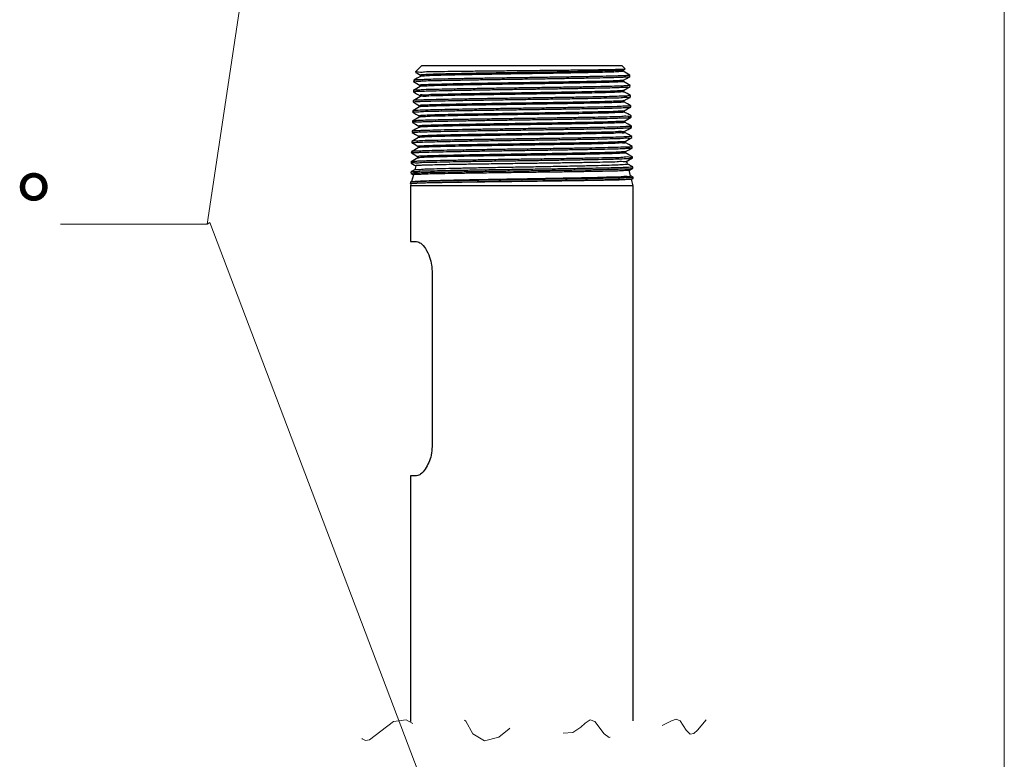
# Model space of a CAD drawing. Units: inches. Extents: x 0.6 to 17.2, y 0.4 to 10.6.
# Drawn here: x 14.7 to 16.4, y 7 to 8.3 of the extents above; entities that cross this region are included whole.
import ezdxf

# ---------------------------------------------------------------- set-up
doc = ezdxf.new("R2010")
doc.units = ezdxf.units.IN
doc.header["$MEASUREMENT"] = 0
doc.linetypes.add('HIDDEN', pattern=[0.075, 0.05, -0.025])
doc.styles.add('SLDTEXTSTYLE0', font='TXT', dxfattribs={"width": 0.75})

msp = doc.modelspace()

# ---------------------------------------------------------------- linework, layer by layer
at = {"color": 7, "linetype": 'Continuous', "lineweight": 18}
msp.add_line((16.3762516, 0.39207317), (16.3762516, 10.64207317), dxfattribs=at)
at = {"color": 7, "linetype": 'Continuous', "lineweight": 0}
for p, q in [((15.30638838, 9.87490665), (15.01717741, 7.94876906)), ((15.01717741, 7.94876906), (14.76717741, 7.94876906)), ((15.01717741, 7.94876906), (14.76717741, 7.94876906)), ((15.02166174, 7.95189873), (15.01717741, 7.94876906)), ((15.5578296, 6.5395706), (15.02166174, 7.95189873))]:
    msp.add_line(p, q, dxfattribs=at)
at = {"color": 7, "linetype": 'Continuous', "lineweight": 25}
for p, q in [((15.38323283, 8.2195526), (15.37233868, 8.20865856)), ((15.38323283, 8.2195526), (15.72410765, 8.2195526)), ((15.72958178, 8.21407883), (15.72410765, 8.2195526)), ((15.72616281, 8.21185233), (15.72956102, 8.21381506)), ((15.72625506, 8.20976899), (15.72625506, 8.21190584)), ((15.36927198, 8.19442994), (15.36920451, 8.19226353)), ((15.38081466, 8.20324674), (15.38081466, 8.20111083)), ((15.72679841, 8.19237663), (15.72679841, 8.19451395)), ((15.73786527, 8.20095736), (15.73779837, 8.20310547)), ((15.36873053, 8.17704041), (15.36866266, 8.17485991)), ((15.38026864, 8.18585485), (15.38026864, 8.18371894)), ((15.72734404, 8.17498616), (15.72734404, 8.17712395)), ((15.73840671, 8.18356735), (15.73833939, 8.18572954)), ((15.36818899, 8.15964664), (15.36812138, 8.15747506)), ((15.37972723, 8.16846532), (15.37972723, 8.16632847)), ((15.7278813, 8.15759568), (15.7278813, 8.159733)), ((15.73894804, 8.16618063), (15.73888117, 8.16832827)), ((15.36764715, 8.1422435), (15.3675802, 8.1400935)), ((15.37919028, 8.15107343), (15.37919028, 8.14893752)), ((15.72842092, 8.14020333), (15.72842092, 8.14234018)), ((15.73948974, 8.14878264), (15.73942222, 8.15095094)), ((15.37864692, 8.13368108), (15.37864692, 8.1315447)), ((15.74003167, 8.13137668), (15.73996363, 8.13356187)), ((15.36710581, 8.12485677), (15.36703864, 8.12269974)), ((15.37810125, 8.1162906), (15.37810125, 8.11415328)), ((15.37812409, 8.11624602), (15.37829446, 8.11621926)), ((15.72896699, 8.12281144), (15.72896699, 8.12494923)), ((15.74057266, 8.11400122), (15.74050524, 8.11616623)), ((15.3665646, 8.10747428), (15.36649692, 8.10530082)), ((15.37756403, 8.09890012), (15.37756403, 8.09676374)), ((15.72950842, 8.10542191), (15.72950842, 8.10755969)), ((15.74111399, 8.0966145), (15.74104708, 8.09876355)), ((15.3660231, 8.09008239), (15.36595543, 8.08790893)), ((15.37702442, 8.08150777), (15.37702442, 8.07937045)), ((15.7300453, 8.08803002), (15.7300453, 8.09016781)), ((15.74165559, 8.0792198), (15.7415882, 8.08138387)), ((15.3654812, 8.07267737), (15.36541422, 8.07052597)), ((15.3765073, 8.06242161), (15.37644369, 8.06218413)), ((15.37647832, 8.06411589), (15.37647832, 8.06197904)), ((15.37778639, 8.06196402), (15.3786929, 8.06238031)), ((15.73058868, 8.07063767), (15.73058868, 8.07277499)), ((15.74219758, 8.06181196), (15.74212951, 8.06399809)), ((15.36493989, 8.05529158), (15.36487281, 8.05313737)), ((15.37279775, 8.04857738), (15.37098656, 8.04181765)), ((15.7336532, 8.05189693), (15.73245469, 8.05636963)), ((15.74267972, 8.04661606), (15.73313186, 8.05213019)), ((15.74273865, 8.04443321), (15.7426712, 8.0466001)), ((15.36432929, 8.03569151), (15.36867279, 8.03318248)), ((15.36439874, 8.03791096), (15.3643311, 8.03573844)), ((15.36872245, 8.03336787), (15.36554999, 8.02152813)), ((15.73905707, 8.03172944), (15.73657055, 8.041009)), ((15.7432055, 8.02923168), (15.73856907, 8.0319092)), ((15.74030925, 8.02527994), (15.74331421, 8.02701552)), ((15.74367024, 8.01451262), (15.74072138, 8.02551789)), ((15.74328011, 8.02704321), (15.74321248, 8.02921526)), ((15.36460821, 8.01801334), (15.36367024, 8.01451262)), ((15.36367024, 8.01451262), (15.36367024, 7.91955303)), ((15.74367024, 8.01451262), (15.36367024, 8.01451262)), ((15.36377553, 8.01830479), (15.36456427, 8.01784954)), ((15.36385696, 8.02051016), (15.36378977, 8.01835219)), ((15.36562687, 8.02155207), (15.36382506, 8.02051157)), ((15.74367024, 7.10162525), (15.74367024, 8.01451262)), ((15.36367024, 7.91955303), (15.37424407, 7.91955303)), ((15.40055672, 7.86955272), (15.40055672, 7.56955268)), ((15.36367024, 7.51955283), (15.36367024, 7.10081941)), ((15.37424407, 7.51955283), (15.36367024, 7.51955283))]:
    msp.add_line(p, q, dxfattribs=at)
at = {"color": 7, "linetype": 'Continuous', "lineweight": 25, "flags": 128}
for points in [[(15.7377882, 8.20314583), (15.73197833, 8.20650153), (15.72616865, 8.20985675)], [(15.38086376, 8.20113899), (15.37505424, 8.19778329), (15.36924462, 8.19442807)], [(15.37251905, 8.20800009), (15.3753199, 8.20638232), (15.38089059, 8.20316461)], [(15.73834929, 8.18574362), (15.73253926, 8.18909932), (15.72672935, 8.19245501)], [(15.72675808, 8.19449096), (15.73232908, 8.19770867), (15.73790014, 8.20092638)], [(15.38034964, 8.18376541), (15.3745401, 8.18041018), (15.36873039, 8.17705496)], [(15.3691855, 8.19221847), (15.374757, 8.18900029), (15.38032838, 8.18578258)], [(15.72724866, 8.17706857), (15.73281988, 8.18028675), (15.73839128, 8.18350446)], [(15.37981484, 8.16637915), (15.37400505, 8.16302346), (15.36819506, 8.15966823)], [(15.36866062, 8.17481908), (15.3742316, 8.17160136), (15.37980242, 8.16838412)], [(15.73891488, 8.16834047), (15.73310485, 8.17169617), (15.72734404, 8.17502323)], [(15.72783773, 8.15970766), (15.73340874, 8.16292537), (15.73897983, 8.16614308)], [(15.37925994, 8.14897788), (15.37345013, 8.14562219), (15.3676402, 8.14226696)], [(15.36810963, 8.15743517), (15.37368093, 8.15421746), (15.37925212, 8.15099975)], [(15.73945337, 8.15094953), (15.73364371, 8.15430475), (15.72783415, 8.15765998)], [(15.72833062, 8.14228808), (15.73390163, 8.14550579), (15.73947279, 8.14872351)], [(15.37869847, 8.13157426), (15.37288871, 8.12821904), (15.36707884, 8.12486334)], [(15.36757797, 8.14003625), (15.37314883, 8.136819), (15.37871956, 8.13360129)], [(15.73996086, 8.13357595), (15.73415136, 8.13693117), (15.728342, 8.14028687)], [(15.72892655, 8.12492623), (15.73449762, 8.12814395), (15.74006875, 8.13136166)], [(15.37814968, 8.11418144), (15.37233996, 8.11082622), (15.36653016, 8.10747052)], [(15.36701854, 8.12265422), (15.37259004, 8.11943651), (15.37810125, 8.11625305)], [(15.74049463, 8.11619017), (15.73468472, 8.11954586), (15.728875, 8.12290108)], [(15.72941197, 8.10750431), (15.73498305, 8.11072203), (15.74055433, 8.11393974)], [(15.37763833, 8.09680645), (15.37182892, 8.09345123), (15.36601937, 8.090096)], [(15.36649565, 8.10525529), (15.37206649, 8.10203758), (15.37756403, 8.09886258)], [(15.74105774, 8.09878889), (15.73524766, 8.10214459), (15.72943772, 8.10550028)], [(15.73000417, 8.09014387), (15.73557507, 8.09336159), (15.74114603, 8.0965793)], [(15.37711226, 8.07942114), (15.3713027, 8.07606591), (15.36549299, 8.07271022)], [(15.3659437, 8.08786998), (15.37151495, 8.08465227), (15.3770861, 8.08143456)], [(15.74161488, 8.08138481), (15.73580511, 8.0847405), (15.72999543, 8.0880962)], [(15.73049896, 8.07272336), (15.73606997, 8.07594107), (15.74164114, 8.07915878)], [(15.37654946, 8.06202034), (15.37073957, 8.05866464), (15.36492954, 8.05530942)], [(15.36540652, 8.0704734), (15.37097744, 8.06725569), (15.37654823, 8.06403845)], [(15.74216019, 8.06399105), (15.73635056, 8.06734674), (15.73054101, 8.07070197)], [(15.73109268, 8.05536151), (15.73666377, 8.05857876), (15.74223495, 8.06179647)], [(15.36485538, 8.05308903), (15.37042677, 8.04987132), (15.37278032, 8.04851214)], [(15.7363683, 8.04070769), (15.7371478, 8.04115777), (15.74271891, 8.04437549)]]:
    msp.add_lwpolyline(points, dxfattribs=at)
at = {"color": 7, "linetype": 'HIDDEN', "lineweight": 18, "flags": 128}
msp.add_lwpolyline([(15.86802128, 7.10355156), (15.85339953, 7.08562801), (15.8466296, 7.08025749), (15.84050879, 7.07919648), (15.83357596, 7.08610538), (15.82336802, 7.10189366), (15.81684175, 7.10436621), (15.80909968, 7.10202763), (15.7916753, 7.09316377), (15.77436001, 7.09421078), (15.75806036, 7.10222334), (15.74218254, 7.10084801), (15.72665821, 7.08811148), (15.71193305, 7.07567712), (15.70279005, 7.0735727), (15.69429884, 7.07971449), (15.67820988, 7.10050096), (15.6698824, 7.10326825), (15.66147611, 7.09751865), (15.6543549, 7.09073241), (15.64033093, 7.08194113), (15.61695948, 7.07986443), (15.59323247, 7.08841189), (15.56852377, 7.10130825), (15.55147105, 7.10297893), (15.53199034, 7.08828323), (15.51440949, 7.07408694), (15.48996759, 7.06782484), (15.47032736, 7.07969872), (15.45840457, 7.10092958), (15.45322276, 7.10420095), (15.44683167, 7.10313827), (15.43140111, 7.09309127), (15.41430685, 7.08168283), (15.39771919, 7.07952363), (15.37722609, 7.09163044), (15.35667705, 7.10358816), (15.33470074, 7.10034689), (15.31310588, 7.08434953), (15.29373186, 7.06910293), (15.28721905, 7.06810631), (15.28114158, 7.07125008), (15.26919487, 7.08498461), (15.25532695, 7.09708436), (15.23931918, 7.10355156)], dxfattribs=at)
at = {"color": 7, "linetype": 'Continuous', "lineweight": 25}
for points, knots in [([(15.37266686, 8.2083305), (15.37265514, 8.20837505), (15.37221038, 8.21006558), (15.38133093, 8.20747028), (15.38837047, 8.20980058), (15.40445838, 8.20911741), (15.42269377, 8.20979578), (15.44553482, 8.20995427), (15.47089964, 8.21029849), (15.4988854, 8.21057801), (15.52803436, 8.21088489), (15.55811567, 8.21117704), (15.58767559, 8.21147996), (15.61644172, 8.21177227), (15.64308671, 8.21207615), (15.66720903, 8.21236236), (15.6881874, 8.21267301), (15.70433365, 8.21292817), (15.71872848, 8.21328544), (15.72298229, 8.21341247), (15.73070238, 8.21377937), (15.72954408, 8.21393042), (15.72944611, 8.21394319)], [0, 0, 0, 0, 0.0003800358, 0.0144202673, 0.0431015317, 0.0838543623, 0.1379759106, 0.2006659938, 0.2739387399, 0.3513278441, 0.4353331679, 0.518566143, 0.6037259035, 0.6833448867, 0.760014205, 0.8270338673, 0.8865940268, 0.9335163786, 0.96934551, 0.9910032024, 0.9992390577, 1, 1, 1, 1]), ([(15.72573383, 8.20976899), (15.72584008, 8.20972021), (15.72724257, 8.20907633), (15.71808139, 8.20930496), (15.71309271, 8.20844317), (15.69803564, 8.2082267), (15.6814373, 8.20768551), (15.66017421, 8.20726137), (15.63622061, 8.20679201), (15.60978784, 8.20633466), (15.58178347, 8.20587246), (15.55296109, 8.20541095), (15.52415387, 8.20494934), (15.49619601, 8.20448748), (15.46983669, 8.20402915), (15.44599295, 8.20356321), (15.42484128, 8.20312905), (15.40844379, 8.20261686), (15.39345484, 8.20232911), (15.38881687, 8.20161715), (15.37980597, 8.2016474), (15.38107479, 8.20115832), (15.38112373, 8.20113946)], [0, 0, 0, 0, 0.0009432223, 0.0124508698, 0.0378672376, 0.0764396728, 0.127134375, 0.1884540541, 0.2586975051, 0.3358214732, 0.417653318, 0.5018385783, 0.5859790585, 0.6676773383, 0.7445814656, 0.8145235718, 0.8754653911, 0.9257148398, 0.9637812082, 0.9886442994, 0.9995620099, 1, 1, 1, 1]), ([(15.72573411, 8.21194291), (15.72584025, 8.21189414), (15.72724235, 8.21124981), (15.71808154, 8.21147833), (15.71309262, 8.21061741), (15.69803568, 8.2104005), (15.68143729, 8.20985948), (15.66017422, 8.20943528), (15.63622061, 8.20896594), (15.60978784, 8.20850858), (15.58178348, 8.20804639), (15.55296106, 8.20758488), (15.52415396, 8.20712325), (15.49619569, 8.20666144), (15.46983777, 8.20620295), (15.44598952, 8.20573752), (15.42485149, 8.20530183), (15.408416, 8.20479391), (15.39352052, 8.20449566), (15.38869792, 8.20380442), (15.37979279, 8.20380871), (15.38117895, 8.2032887), (15.38129081, 8.20324674)], [0, 0, 0, 0, 0.0009420074, 0.0124438369, 0.0378469292, 0.0763993273, 0.1270676951, 0.1883555206, 0.2585624823, 0.3356463869, 0.4174357226, 0.5015772513, 0.5856740232, 0.6673298632, 0.7441940413, 0.8140998147, 0.8750099766, 0.9252333223, 0.9632799164, 0.9881300919, 0.9990421311, 1, 1, 1, 1]), ([(15.36975948, 8.19224616), (15.36981452, 8.19233052), (15.37072617, 8.19372771), (15.3765943, 8.19212423), (15.38501769, 8.19393056), (15.39956749, 8.19365542), (15.41792788, 8.19439687), (15.44057531, 8.19474914), (15.46612224, 8.19524078), (15.49442965, 8.19569075), (15.52413689, 8.19615133), (15.55496145, 8.19661453), (15.58546162, 8.19707091), (15.61532405, 8.1975357), (15.64320065, 8.19798781), (15.66865438, 8.19845856), (15.69100134, 8.19888366), (15.70854663, 8.19940456), (15.72432028, 8.19967624), (15.72949892, 8.20040445), (15.7389832, 8.20035331), (15.73748456, 8.2008996), (15.7373686, 8.20094187)], [0, 0, 0, 0, 0.0008102267, 0.0134189496, 0.0380508779, 0.0765455829, 0.1283231563, 0.189028831, 0.260419456, 0.3364882687, 0.4194372659, 0.5022877399, 0.5874384352, 0.6677261325, 0.7454763081, 0.8141490808, 0.8757348471, 0.9250550783, 0.9635422614, 0.9879668908, 0.9990689541, 1, 1, 1, 1]), ([(15.73779004, 8.20310547), (15.73779284, 8.203105), (15.73869655, 8.20295333), (15.73098427, 8.20224727), (15.72718277, 8.20219587), (15.71238942, 8.20157844), (15.69625213, 8.20120655), (15.67463505, 8.20072945), (15.65024281, 8.20027642), (15.62271494, 8.19982045), (15.59353164, 8.19935666), (15.56292171, 8.19890044), (15.53233121, 8.19843717), (15.50205985, 8.19797805), (15.47351759, 8.19752338), (15.4470029, 8.1970447), (15.42370471, 8.19665724), (15.4040019, 8.19600736), (15.38841368, 8.19608551), (15.37805752, 8.19453805), (15.3717152, 8.19584605), (15.37005128, 8.19454794), (15.36995297, 8.19447124)], [0, 0, 0, 0, 0.0000230321, 0.0074446066, 0.0287541101, 0.0628740993, 0.1105712117, 0.1678495192, 0.2363542336, 0.3103486959, 0.3919517018, 0.4743279127, 0.5598352854, 0.6413102868, 0.7210845843, 0.7924741667, 0.8575219019, 0.9107773151, 0.9537653309, 0.9828864988, 0.9989888672, 1, 1, 1, 1]), ([(15.72644521, 8.19237663), (15.72654631, 8.19234904), (15.72781946, 8.19200152), (15.71948627, 8.19169437), (15.71498597, 8.19125223), (15.7004217, 8.19083243), (15.68430625, 8.19037478), (15.66340462, 8.18992183), (15.63973718, 8.18946226), (15.61348462, 8.18900218), (15.58555633, 8.18854091), (15.55670176, 8.18807908), (15.52775635, 8.18761795), (15.49955517, 8.1871545), (15.47286215, 8.18670097), (15.44858326, 8.18621898), (15.42696221, 8.1858324), (15.40993594, 8.18518354), (15.39448031, 8.18523682), (15.38908565, 8.18380461), (15.37952117, 8.1848073), (15.38072363, 8.18379922), (15.3807634, 8.18376588)], [0, 0, 0, 0, 0.0008383063, 0.0105570408, 0.0342005355, 0.0711537065, 0.1203609081, 0.1804276401, 0.2496393797, 0.3260197638, 0.4073926249, 0.4914291003, 0.5757347693, 0.6578970792, 0.7355710094, 0.8065385573, 0.868766436, 0.9204873951, 0.9602087169, 0.9868217916, 0.9995641421, 1, 1, 1, 1]), ([(15.7264457, 8.19455056), (15.72654661, 8.19452297), (15.72781928, 8.19417493), (15.7194861, 8.19386885), (15.71498607, 8.19342584), (15.70042166, 8.1930065), (15.68430626, 8.19254865), (15.66340462, 8.19209577), (15.63973719, 8.19163618), (15.61348462, 8.19117611), (15.58555634, 8.19071484), (15.55670175, 8.19025301), (15.5277564, 8.18979186), (15.49955499, 8.18932848), (15.47286276, 8.18887471), (15.4485813, 8.18839349), (15.42696808, 8.18800456), (15.40991975, 8.18736234), (15.39451946, 8.18739897), (15.3890113, 8.18600092), (15.37950933, 8.1869671), (15.38078558, 8.18591767), (15.38086197, 8.18585485)], [0, 0, 0, 0, 0.0008366529, 0.0105517538, 0.0341864087, 0.0711257636, 0.1203145677, 0.1803588419, 0.2495447047, 0.3258965318, 0.4072389692, 0.4912440251, 0.5755181739, 0.6576497651, 0.7352946546, 0.8062356691, 0.8684402822, 0.9201419038, 0.9598483746, 0.9864514993, 0.9991890856, 1, 1, 1, 1]), ([(15.7379071, 8.18571593), (15.73802155, 8.18568215), (15.73946511, 8.18525601), (15.73031677, 8.18508503), (15.72532835, 8.18453613), (15.70974211, 8.18417047), (15.69237849, 8.1836932), (15.67015793, 8.183249), (15.64479983, 8.18278724), (15.61697028, 8.18233138), (15.58711196, 8.18186852), (15.55656844, 8.18141175), (15.52565404, 8.18094786), (15.49582025, 8.18049051), (15.46731978, 8.18003405), (15.44163117, 8.17955497), (15.41854113, 8.17917519), (15.40049691, 8.17849917), (15.38400504, 8.17863071), (15.3782268, 8.17701548), (15.36803058, 8.17827082), (15.36925856, 8.17713611), (15.36930017, 8.17709766)], [0, 0, 0, 0, 0.0008951502, 0.0112901033, 0.0350336657, 0.072842935, 0.1215588472, 0.1825802034, 0.2507974754, 0.3281650596, 0.4082025045, 0.4932014322, 0.5760410498, 0.659092397, 0.735397187, 0.8071387842, 0.8683062634, 0.9206496526, 0.9597846224, 0.9868341214, 0.9995538595, 1, 1, 1, 1]), ([(15.36883622, 8.17485475), (15.36951166, 8.17500852), (15.3726393, 8.17572059), (15.37997339, 8.17569326), (15.39227161, 8.17636582), (15.40906785, 8.17670486), (15.43012136, 8.17720048), (15.45447688, 8.17763998), (15.48188363, 8.17810652), (15.51106229, 8.1785623), (15.54172459, 8.17902433), (15.57243584, 8.17948412), (15.60289362, 8.17994532), (15.63167444, 8.18040107), (15.65848945, 8.18087209), (15.68210426, 8.18128761), (15.70222649, 8.18185852), (15.71808255, 8.18198619), (15.72911136, 8.18310978), (15.73541512, 8.18239824), (15.7375067, 8.18338196), (15.73767834, 8.18346269)], [0, 0, 0, 0, 0.0056239974, 0.0260420868, 0.0591656266, 0.105961185, 0.1624936371, 0.2303996149, 0.303965697, 0.3853214587, 0.4676218606, 0.553250008, 0.6350019529, 0.7152457005, 0.7872312581, 0.8530446803, 0.9071514307, 0.9511217442, 0.9812622168, 0.9984622768, 1, 1, 1, 1]), ([(15.72693883, 8.1770695), (15.72616854, 8.17692594), (15.72290529, 8.17631775), (15.71546588, 8.17621371), (15.70334186, 8.17561815), (15.68690613, 8.1752362), (15.66667718, 8.17475661), (15.64320909, 8.17430628), (15.61718245, 8.17384367), (15.58933488, 8.17338324), (15.56046488, 8.17292116), (15.53139459, 8.17246047), (15.50295959, 8.17199547), (15.47595507, 8.17154677), (15.45121345, 8.17104843), (15.42924478, 8.17071126), (15.41126731, 8.16991771), (15.3961926, 8.17034525), (15.38822055, 8.16807612), (15.38065222, 8.17032912), (15.380364, 8.16854788), (15.38035064, 8.16846532)], [0, 0, 0, 0, 0.0067700342, 0.0286806122, 0.0640662865, 0.1118634574, 0.1707710392, 0.239058684, 0.3148197342, 0.3958606205, 0.4798870879, 0.5644916934, 0.6472538906, 0.7258246202, 0.7979334341, 0.8615547636, 0.9148285392, 0.9562817023, 0.9846816139, 0.9992899475, 1, 1, 1, 1]), ([(15.36845304, 8.15746474), (15.36835606, 8.15748876), (15.36702007, 8.15781968), (15.37578752, 8.15815178), (15.38054786, 8.15857499), (15.39596367, 8.15899474), (15.41315004, 8.15945777), (15.43527039, 8.15989902), (15.46056513, 8.16036932), (15.48838449, 8.16081538), (15.51828095, 8.16128799), (15.54890773, 8.16173581), (15.5799505, 8.16220805), (15.60995095, 8.16265841), (15.63864923, 8.16312016), (15.66458161, 8.16360179), (15.68787898, 8.16395598), (15.70632026, 8.16472431), (15.72277848, 8.16434633), (15.72944071, 8.16651156), (15.73911348, 8.16447188), (15.73832912, 8.16604817), (15.73830221, 8.16610225)], [0, 0, 0, 0, 0.0007517506, 0.0103552843, 0.0333782036, 0.0705217241, 0.1186680852, 0.1792107293, 0.2470571575, 0.3241701734, 0.4040625677, 0.4890465638, 0.5719728118, 0.6552425021, 0.7318508595, 0.8040174263, 0.8656722702, 0.9186035249, 0.958361714, 0.9861051683, 0.999523329, 1, 1, 1, 1]), ([(15.73882566, 8.16832639), (15.73803655, 8.16816235), (15.73470799, 8.1674704), (15.72711819, 8.16744644), (15.71458593, 8.16679859), (15.69757923, 8.16645365), (15.67632661, 8.16595336), (15.6517942, 8.16552179), (15.62423428, 8.16504651), (15.59492915, 8.16460034), (15.56417097, 8.16412816), (15.53339405, 8.16367948), (15.50290537, 8.1632067), (15.47412448, 8.16276341), (15.44734772, 8.16227777), (15.42379341, 8.16188607), (15.40378974, 8.16126945), (15.3880153, 8.16124348), (15.37724231, 8.15992264), (15.37094873, 8.16090607), (15.36904156, 8.15978705), (15.36891265, 8.15971141)], [0, 0, 0, 0, 0.0065255033, 0.0275255262, 0.0611616457, 0.1084079074, 0.165310838, 0.2335026681, 0.3072719667, 0.3887320562, 0.471058915, 0.556609555, 0.6382167537, 0.7182157648, 0.7899043005, 0.8553329899, 0.9090205465, 0.9525027969, 0.9821402964, 0.9987927882, 1, 1, 1, 1]), ([(15.72742445, 8.1597086), (15.72688024, 8.15957676), (15.72406221, 8.15889406), (15.71719643, 8.15893815), (15.70563377, 8.15825469), (15.68966838, 8.15791489), (15.66984086, 8.15742011), (15.6466812, 8.15697562), (15.62086412, 8.15651138), (15.59312127, 8.15605157), (15.56424749, 8.15558952), (15.53506609, 8.1551283), (15.5064121, 8.15466518), (15.47910132, 8.15420982), (15.45392419, 8.15373233), (15.43156706, 8.15333051), (15.41277155, 8.15271745), (15.39778993, 8.15268754), (15.38773765, 8.15135349), (15.38165946, 8.15235426), (15.37991471, 8.15117863), (15.37975858, 8.15107343)], [0, 0, 0, 0, 0.0048221262, 0.0249699033, 0.0586679707, 0.1049566266, 0.1625328654, 0.2297405437, 0.3046776854, 0.3851909031, 0.4689937137, 0.5536842977, 0.6368473799, 0.7161095229, 0.7891970454, 0.854038231, 0.9087561722, 0.951820105, 0.9819637302, 0.9983860498, 1, 1, 1, 1]), ([(15.72723443, 8.17498616), (15.72727059, 8.17497895), (15.72824193, 8.17478529), (15.72076134, 8.17417662), (15.71685413, 8.17402097), (15.70272983, 8.17345252), (15.6871369, 8.17305914), (15.66659835, 8.17258375), (15.64323419, 8.17213202), (15.6171749, 8.17166985), (15.58933704, 8.17120929), (15.56046429, 8.17074724), (15.53139473, 8.17028655), (15.5029596, 8.16982149), (15.47595491, 8.16937302), (15.45121398, 8.16887391), (15.42924314, 8.16853912), (15.41127188, 8.16773881), (15.39618129, 8.16818362), (15.38824296, 8.16587785), (15.38067184, 8.16816902), (15.3803759, 8.16643139), (15.38036701, 8.16637915)], [0, 0, 0, 0, 0.0003066063, 0.0082366293, 0.030120524, 0.0654631047, 0.1132020669, 0.1720379094, 0.2402423917, 0.3159111781, 0.3968533707, 0.4807775084, 0.5652790801, 0.6479404873, 0.7264155314, 0.7984365292, 0.861980379, 0.9151892763, 0.9565919567, 0.9849572821, 0.9995478253, 1, 1, 1, 1]), ([(15.36823186, 8.14007285), (15.36815469, 8.14013789), (15.36681824, 8.14126415), (15.37704107, 8.1401201), (15.38287904, 8.14165903), (15.3994224, 8.14155254), (15.41756467, 8.14222878), (15.44078088, 8.14259878), (15.46662008, 8.14309056), (15.49529572, 8.14353423), (15.52531697, 8.14400407), (15.55643279, 8.14445647), (15.58717762, 8.14492396), (15.61723856, 8.14537799), (15.6452585, 8.14584161), (15.67079493, 8.14629781), (15.69317309, 8.14674572), (15.71066437, 8.14722143), (15.72636701, 8.14758583), (15.73139624, 8.14814089), (15.74062435, 8.14830391), (15.73916713, 8.14873445), (15.73905167, 8.14876856)], [0, 0, 0, 0, 0.0007726949, 0.0133817927, 0.0403319582, 0.0793733773, 0.1316422807, 0.1927402175, 0.2644370812, 0.3406995879, 0.4237359452, 0.5065597111, 0.5915691933, 0.6716129504, 0.7490093281, 0.8172485117, 0.8783080251, 0.9270539773, 0.9649019659, 0.9886765651, 0.9991028102, 1, 1, 1, 1]), ([(15.73887267, 8.15093357), (15.73859494, 8.1508135), (15.73637974, 8.14985581), (15.72986946, 8.15043354), (15.71874675, 8.14939132), (15.70258403, 8.14922508), (15.68245774, 8.14866125), (15.65843181, 8.14824834), (15.63167596, 8.14777054), (15.60243847, 8.14732318), (15.57208924, 8.14685301), (15.54092719, 8.14640205), (15.51040785, 8.14593203), (15.48083304, 8.14548374), (15.45358539, 8.14501067), (15.42893064, 8.14457917), (15.40803336, 8.14407172), (15.39106491, 8.1437509), (15.37890523, 8.14304221), (15.37167485, 8.14311726), (15.3687702, 8.14243631), (15.36823001, 8.14230967)], [0, 0, 0, 0, 0.0024391744, 0.0194553829, 0.0507652525, 0.0937608121, 0.1496782339, 0.2138368123, 0.2880744988, 0.366173973, 0.4503710683, 0.5336128223, 0.6182816493, 0.6972839628, 0.7728807048, 0.8387373255, 0.8967391165, 0.9420252672, 0.9758953084, 0.9955172044, 1, 1, 1, 1]), ([(15.72773182, 8.14228855), (15.72744702, 8.14219045), (15.72513739, 8.14139488), (15.71883359, 8.14173017), (15.70787647, 8.14085702), (15.69237657, 8.14060718), (15.67296826, 8.14007861), (15.65012894, 8.1396466), (15.62453543, 8.13917851), (15.59691199, 8.13872011), (15.56804845, 8.13825775), (15.53876922, 8.13779638), (15.50991148, 8.13733412), (15.48229757, 8.13687552), (15.45672191, 8.13640779), (15.43390262, 8.13597529), (15.41452565, 8.13544755), (15.39905722, 8.13519651), (15.3881478, 8.13432637), (15.38179083, 8.13465891), (15.37943533, 8.13381004), (15.37907748, 8.13368108)], [0, 0, 0, 0, 0.0025850386, 0.0209638089, 0.0529535142, 0.097717913, 0.1539293122, 0.2200331163, 0.2941054442, 0.3740602647, 0.4575971439, 0.5423378877, 0.6258647247, 0.7057797935, 0.7798198037, 0.8458426567, 0.9019937256, 0.9466339331, 0.978527573, 0.9967379684, 1, 1, 1, 1]), ([(15.72769649, 8.15759568), (15.727062, 8.15744078), (15.72415427, 8.15673089), (15.71719756, 8.15675671), (15.70563325, 8.15608417), (15.68966858, 8.15573966), (15.66984079, 8.15524663), (15.64668122, 8.15480155), (15.62086411, 8.1543375), (15.59312127, 8.15387764), (15.56424749, 8.1534156), (15.53506609, 8.15295438), (15.50641211, 8.15249122), (15.47910128, 8.15203601), (15.45392432, 8.15155802), (15.43156666, 8.15115777), (15.41277269, 8.15054018), (15.39778706, 8.15052202), (15.38774355, 8.14916225), (15.38170492, 8.15019267), (15.37999674, 8.14905515), (15.37988071, 8.14897788)], [0, 0, 0, 0, 0.0056212927, 0.0257613315, 0.0594464562, 0.1057173336, 0.1632714587, 0.2304533239, 0.3053616839, 0.3858439782, 0.4696146019, 0.5542726581, 0.6374037992, 0.7166354993, 0.7896949505, 0.854511232, 0.9092081573, 0.9522555501, 0.9823875978, 0.9988036099, 1, 1, 1, 1]), ([(15.73932315, 8.13354169), (15.7393517, 8.13346823), (15.74002619, 8.13173314), (15.73058275, 8.13391957), (15.72347199, 8.13167697), (15.70713193, 8.13211566), (15.68832476, 8.13132043), (15.66510846, 8.13098942), (15.63876794, 8.13048968), (15.6101756, 8.13004518), (15.57972805, 8.12957878), (15.54881328, 8.12912311), (15.51774364, 8.12865829), (15.48798177, 8.12820376), (15.45977131, 8.12773882), (15.43460157, 8.12728896), (15.41218617, 8.12682572), (15.39510702, 8.12638939), (15.37953677, 8.12593603), (15.37486606, 8.12555342), (15.36604302, 8.12518569), (15.36736369, 8.12487083), (15.36746988, 8.12484551)], [0, 0, 0, 0, 0.0006160726, 0.0145519506, 0.0416228962, 0.082626444, 0.1341342941, 0.1976246227, 0.2677805837, 0.3466121292, 0.4275157087, 0.5128079133, 0.5953430086, 0.6774834545, 0.7523470378, 0.8220759543, 0.8808278804, 0.9302837853, 0.9663017954, 0.9899170748, 0.9991893154, 1, 1, 1, 1]), ([(15.36763495, 8.12268097), (15.36778555, 8.12278261), (15.36963089, 8.12402799), (15.3760236, 8.12290596), (15.38670921, 8.12431921), (15.4025297, 8.12430276), (15.42257762, 8.12493273), (15.44622673, 8.12532344), (15.47312932, 8.12580498), (15.50206436, 8.12625551), (15.53273501, 8.12671977), (15.56370933, 8.12717837), (15.59468178, 8.12763917), (15.62420336, 8.12809816), (15.65198342, 8.12855953), (15.6767246, 8.12900747), (15.69817682, 8.12948978), (15.71535837, 8.12985536), (15.72804729, 8.13048018), (15.73565967, 8.13052608), (15.73897221, 8.13117635), (15.73969865, 8.13131895)], [0, 0, 0, 0, 0.0014561445, 0.0178420613, 0.0472418575, 0.0905192567, 0.1440361065, 0.2093419032, 0.280942135, 0.3609093424, 0.4425153957, 0.5281230319, 0.6105301013, 0.6921233169, 0.7660391113, 0.8344192297, 0.8915129284, 0.9389764247, 0.972821608, 0.9940397796, 1, 1, 1, 1]), ([(15.728004, 8.14020333), (15.7276291, 8.14007254), (15.72523098, 8.13923594), (15.71883657, 8.13954154), (15.70787507, 8.13868997), (15.69237711, 8.13843057), (15.67296807, 8.13790562), (15.650129, 8.13747237), (15.62453542, 8.13700467), (15.59691199, 8.13654615), (15.56804845, 8.13608383), (15.53876922, 8.13562245), (15.50991148, 8.13516018), (15.48229755, 8.13470166), (15.45672196, 8.13423364), (15.43390247, 8.13380204), (15.41452608, 8.13327171), (15.39905613, 8.13302748), (15.38815014, 8.13214201), (15.38185901, 8.13249638), (15.37956787, 8.13167818), (15.37927557, 8.1315738)], [0, 0, 0, 0, 0.0034048357, 0.0217795353, 0.0537621552, 0.0985166393, 0.1547155883, 0.2208047512, 0.2948606729, 0.3747977844, 0.4583161612, 0.5430381359, 0.6265464727, 0.7064438412, 0.7804674524, 0.8464756821, 0.9026143142, 0.9472446345, 0.9791311536, 0.9973376149, 1, 1, 1, 1]), ([(15.74003039, 8.11615168), (15.74015471, 8.11611558), (15.74159555, 8.11569719), (15.73229887, 8.11551676), (15.72736068, 8.11497963), (15.71148862, 8.11459872), (15.69409983, 8.11413524), (15.67141618, 8.11367736), (15.64600127, 8.11322964), (15.61758348, 8.11275891), (15.5876559, 8.11231108), (15.55646561, 8.11183927), (15.5254789, 8.11139044), (15.49501271, 8.11091805), (15.46644479, 8.11047672), (15.44020886, 8.10998326), (15.41706061, 8.10961995), (15.3986116, 8.10892863), (15.38205871, 8.10908607), (15.37605209, 8.10746018), (15.36578994, 8.10874143), (15.36707677, 8.10755712), (15.36712344, 8.10751417)], [0, 0, 0, 0, 0.0009534504, 0.0110507384, 0.035473849, 0.0722126095, 0.1223273535, 0.1816234319, 0.251801349, 0.3269830124, 0.4093220231, 0.4919206041, 0.5771434132, 0.6578505714, 0.73635158, 0.806069498, 0.868998678, 0.9198672084, 0.9601306337, 0.9864201786, 0.9995075149, 1, 1, 1, 1]), ([(15.36681213, 8.10529096), (15.36739503, 8.10543753), (15.37029689, 8.10616719), (15.37751844, 8.10607952), (15.38960155, 8.10678465), (15.40654392, 8.1071192), (15.42745734, 8.10760674), (15.45217403, 8.10806042), (15.47952393, 8.10851117), (15.50924153, 8.10898212), (15.53993515, 8.1094301), (15.57130269, 8.10990294), (15.60187642, 8.11035095), (15.63135639, 8.11082149), (15.65836005, 8.11127559), (15.68263429, 8.11171518), (15.70300633, 8.11224487), (15.71938242, 8.11246407), (15.73074089, 8.11342185), (15.73729056, 8.11295417), (15.73956359, 8.11380609), (15.73980746, 8.1138975)], [0, 0, 0, 0, 0.00482428241, 0.02401660272, 0.05747764189, 0.10240250206, 0.16009203481, 0.2256941103, 0.30110642397, 0.37998497334, 0.46461240492, 0.5478694552, 0.63216659749, 0.71041269378, 0.78487435161, 0.8492885879, 0.90552297468, 0.94884966436, 0.98052902215, 0.99791093692, 1, 1, 1, 1]), ([(15.72829944, 8.12492623), (15.72815933, 8.12484038), (15.72636427, 8.1237405), (15.72030204, 8.1246698), (15.71010461, 8.12338311), (15.69501201, 8.12333023), (15.6760632, 8.12272607), (15.6535468, 8.12232109), (15.62819528, 8.12184456), (15.60070402, 8.12138893), (15.57186578, 8.12092585), (15.54250264, 8.12046465), (15.51345399, 8.12000253), (15.48554861, 8.11954295), (15.45958699, 8.11907799), (15.43630428, 8.11863356), (15.41638221, 8.11813911), (15.40035085, 8.11779876), (15.38875955, 8.11711717), (15.3818119, 8.11715823), (15.37893037, 8.11644295), (15.37831662, 8.1162906)], [0, 0, 0, 0, 0.0014015737, 0.0179562921, 0.0482145479, 0.0913623034, 0.1461416492, 0.2110231572, 0.2841270963, 0.3633920925, 0.44653574, 0.5311962291, 0.6149512912, 0.6954034786, 0.7702689368, 0.8373840071, 0.8948653632, 0.9410276472, 0.9746056202, 0.9945910971, 1, 1, 1, 1]), ([(15.72840001, 8.12281144), (15.72822684, 8.12270441), (15.72640112, 8.12157591), (15.72030608, 8.12248319), (15.71010265, 8.12121532), (15.69501278, 8.12115387), (15.67606292, 8.12055301), (15.65354689, 8.12014689), (15.62819525, 8.11967072), (15.60070403, 8.11921497), (15.57186578, 8.11875193), (15.54250264, 8.1182907), (15.51345399, 8.11782866), (15.48554861, 8.11736882), (15.459587, 8.11690474), (15.43630422, 8.11645992), (15.41638241, 8.11596386), (15.40035032, 8.11562836), (15.38876071, 8.11493548), (15.38190681, 8.11499509), (15.37911741, 8.11430907), (15.37859654, 8.11418097)], [0, 0, 0, 0, 0.0017355455, 0.0182983296, 0.0485713277, 0.0917401055, 0.1465461406, 0.21145926, 0.2845988165, 0.363902432, 0.4470865884, 0.5317883255, 0.6155841944, 0.6960755795, 0.7709774893, 0.8381252859, 0.8956346479, 0.9418194229, 0.9754137556, 0.9954089698, 1, 1, 1, 1]), ([(15.3662356, 8.08790002), (15.36614878, 8.0879187), (15.36492461, 8.08818212), (15.37347505, 8.08863526), (15.37797185, 8.08895008), (15.39345947, 8.08942621), (15.41044774, 8.08986321), (15.43285615, 8.09031544), (15.45805605, 8.09077902), (15.48635428, 8.09123077), (15.51624671, 8.09169789), (15.54749423, 8.09215117), (15.57861978, 8.09261754), (15.60931559, 8.09307528), (15.63816727, 8.09352699), (15.66481307, 8.09402323), (15.68825549, 8.09434915), (15.70752438, 8.09517402), (15.72370618, 8.09464512), (15.73195632, 8.09710477), (15.74035839, 8.09458265), (15.74045998, 8.09647809), (15.74046319, 8.096538)], [0, 0, 0, 0, 0.0006617355, 0.0093302953, 0.0323626563, 0.0678573561, 0.1168501782, 0.1752186649, 0.2446538947, 0.3193128746, 0.4013573097, 0.4838842059, 0.569283093, 0.6503698091, 0.7294925575, 0.7999963564, 0.8639239246, 0.9158998391, 0.9574326085, 0.9850348583, 0.9995270282, 1, 1, 1, 1]), ([(15.74095213, 8.09876073), (15.74014285, 8.0985943), (15.73683614, 8.09791423), (15.72910229, 8.09788027), (15.71654227, 8.09723854), (15.69917779, 8.09688582), (15.67787722, 8.09639178), (15.65282676, 8.09595468), (15.62520398, 8.09548345), (15.5952792, 8.09503385), (15.56445032, 8.09456393), (15.53302208, 8.09411387), (15.50246285, 8.09364285), (15.47307246, 8.09319796), (15.44623336, 8.09271238), (15.42218023, 8.0923214), (15.4021299, 8.09169987), (15.38602479, 8.09167499), (15.3752275, 8.09033727), (15.36881052, 8.09132265), (15.36691978, 8.09022049), (15.36678109, 8.09013965)], [0, 0, 0, 0, 0.0066132106, 0.0270216667, 0.0616317872, 0.107554794, 0.1661098283, 0.2323947011, 0.3083081698, 0.3874921374, 0.4722135137, 0.5553751318, 0.6393572181, 0.7171234543, 0.7908995044, 0.8545031898, 0.9097555096, 0.9520260738, 0.9825291105, 0.9987185368, 1, 1, 1, 1]), ([(15.72884942, 8.10750431), (15.72883231, 8.10745094), (15.72828341, 8.10573881), (15.72100734, 8.10797404), (15.71262156, 8.10571465), (15.69744995, 8.1061339), (15.67916895, 8.10534421), (15.65691877, 8.10500523), (15.63184671, 8.10450761), (15.60449435, 8.10405873), (15.57569826, 8.10359308), (15.54626525, 8.10313258), (15.51703611, 8.10267037), (15.48886177, 8.10221011), (15.46249072, 8.10174734), (15.43885958, 8.10129709), (15.41808536, 8.10081811), (15.40234632, 8.10043386), (15.38805997, 8.09984556), (15.38418496, 8.09972538), (15.37667235, 8.09908502), (15.37761696, 8.09890513), (15.37764326, 8.09890012)], [0, 0, 0, 0, 0.0004733456, 0.015184875, 0.0437074016, 0.0851981081, 0.1385236362, 0.202127851, 0.2742256605, 0.3527387418, 0.4354382456, 0.5199578888, 0.6038813366, 0.6848197711, 0.760447478, 0.8286205016, 0.8873719979, 0.9350432795, 0.9702550589, 0.9920261395, 0.9997780025, 1, 1, 1, 1]), ([(15.72888035, 8.10542191), (15.72885386, 8.10533686), (15.72830638, 8.10357934), (15.72102749, 8.10577489), (15.71261143, 8.1035534), (15.69745404, 8.10395485), (15.67916749, 8.10317212), (15.65691925, 8.10283069), (15.63184657, 8.10233392), (15.60449436, 8.10188455), (15.5756984, 8.10141998), (15.54626465, 8.10095843), (15.51703834, 8.10049649), (15.48885399, 8.10003622), (15.46251656, 8.09957324), (15.43877845, 8.09912372), (15.41832258, 8.09864255), (15.40171766, 8.09826427), (15.38948176, 8.09766183), (15.38198732, 8.09756903), (15.37870706, 8.09695113), (15.37793655, 8.09680598)], [0, 0, 0, 0, 0.0007488383, 0.0154753179, 0.0440268297, 0.0855596999, 0.1389394186, 0.2026082693, 0.2747793462, 0.3533722142, 0.4361557375, 0.5207612924, 0.6047700237, 0.6857907109, 0.7614952723, 0.8297375747, 0.8885487757, 0.9362685018, 0.9715160642, 0.993309269, 1, 1, 1, 1]), ([(15.36600232, 8.07050766), (15.36590493, 8.07056246), (15.36437832, 8.07142144), (15.3746012, 8.07080672), (15.38027293, 8.07195053), (15.39675278, 8.07202362), (15.4150533, 8.07262169), (15.43816993, 8.07302161), (15.46441361, 8.07349898), (15.49305393, 8.07395024), (15.52364964, 8.07441411), (15.55481565, 8.07487267), (15.58623572, 8.0753338), (15.61642868, 8.07579472), (15.64514756, 8.07625004), (15.6708827, 8.07671703), (15.69390132, 8.07714651), (15.71162711, 8.07766384), (15.72784341, 8.07794131), (15.73300761, 8.07866893), (15.74274375, 8.07862096), (15.74123463, 8.07915783), (15.74110925, 8.07920243)], [0, 0, 0, 0, 0.0008376941, 0.0131319123, 0.0386772947, 0.0782352042, 0.1284819836, 0.1908727405, 0.2601583172, 0.3383442116, 0.418852214, 0.5040130732, 0.5866622757, 0.6691932548, 0.7446635384, 0.8152596241, 0.8750442328, 0.9257510271, 0.9631182528, 0.988236349, 0.9990226339, 1, 1, 1, 1]), ([(15.74107003, 8.08136744), (15.74079478, 8.08125094), (15.73849713, 8.08027849), (15.73197426, 8.080852), (15.72060855, 8.07982589), (15.70441144, 8.07965445), (15.68385894, 8.07909817), (15.65977939, 8.07868002), (15.63245846, 8.07820764), (15.6031551, 8.07775524), (15.5721648, 8.07728988), (15.54093221, 8.076835), (15.50976795, 8.07636861), (15.48012593, 8.07591705), (15.45230218, 8.07544643), (15.42759112, 8.07501314), (15.40625137, 8.0745074), (15.38924381, 8.07418841), (15.37682471, 8.07347933), (15.36958259, 8.07356243), (15.3665962, 8.0728736), (15.36607302, 8.07275293)], [0, 0, 0, 0, 0.0023822842, 0.0198858576, 0.0503107712, 0.0945435092, 0.148883729, 0.2148904621, 0.2870355554, 0.3673859863, 0.4492105933, 0.5348523873, 0.6171361009, 0.6984170264, 0.7718848351, 0.8396417486, 0.8960107717, 0.9426046758, 0.9755221022, 0.9957117744, 1, 1, 1, 1]), ([(15.72950382, 8.09014387), (15.72955111, 8.0901004), (15.73075457, 8.08899387), (15.72104416, 8.09014657), (15.71542022, 8.08860851), (15.69968222, 8.08871121), (15.68228671, 8.08804219), (15.66024179, 8.0876625), (15.63548741, 8.08717834), (15.60828107, 8.08672537), (15.57954398, 8.0862618), (15.55005356, 8.08580068), (15.52066107, 8.08533881), (15.49221808, 8.08487769), (15.4654864, 8.08441723), (15.44139692, 8.08395874), (15.42012629, 8.08350308), (15.40374776, 8.08305255), (15.38894155, 8.08261666), (15.3844067, 8.08220559), (15.37599284, 8.08186334), (15.37726901, 8.08153374), (15.37736954, 8.08150777)], [0, 0, 0, 0, 0.0005269791, 0.0134122418, 0.0401586469, 0.0799801705, 0.131796259, 0.194085411, 0.265112088, 0.3428151115, 0.4250023049, 0.5093104242, 0.593337376, 0.6746884433, 0.7510224692, 0.820186857, 0.8801662405, 0.929295943, 0.9661166054, 0.9896460429, 0.9991843433, 1, 1, 1, 1]), ([(15.72944066, 8.08803002), (15.72951154, 8.08796566), (15.73076286, 8.08682966), (15.72109271, 8.08795677), (15.71539477, 8.08644292), (15.69969274, 8.08653369), (15.68228289, 8.08587033), (15.66024306, 8.08548788), (15.63548702, 8.08500462), (15.60828115, 8.08455138), (15.57954409, 8.08408788), (15.55005303, 8.08362678), (15.52066304, 8.08316476), (15.49221114, 8.08270417), (15.4655096, 8.08224194), (15.44132348, 8.08178914), (15.42034323, 8.08131635), (15.40316403, 8.08091306), (15.39029609, 8.08036282), (15.38207604, 8.08017109), (15.3782489, 8.07958635), (15.37716147, 8.0794202)], [0, 0, 0, 0, 0.0007744018, 0.0136695682, 0.0404365306, 0.0802886613, 0.1321445418, 0.1944815978, 0.2655628663, 0.3433256126, 0.4255759755, 0.5099488945, 0.5940404297, 0.6754540238, 0.7518467204, 0.8210642683, 0.8810897521, 0.930257216, 0.9671061788, 0.9906537012, 1, 1, 1, 1]), ([(15.74144341, 8.06397697), (15.74147348, 8.06390153), (15.7421533, 8.06219626), (15.7325323, 8.06439725), (15.72549511, 8.0621255), (15.70882635, 8.06255256), (15.68999594, 8.06176396), (15.66629362, 8.0614178), (15.63989713, 8.06093224), (15.61070298, 8.06047359), (15.58018797, 8.06002092), (15.54862166, 8.05955149), (15.51748235, 8.05910067), (15.48709255, 8.0586312), (15.4588174, 8.05818167), (15.43311462, 8.05771578), (15.41063979, 8.05726977), (15.39318698, 8.05681384), (15.37752978, 8.0563837), (15.37271114, 8.05597513), (15.36382216, 8.05562929), (15.36517347, 8.05530463), (15.36527075, 8.05528126)], [0, 0, 0, 0, 0.0006267567, 0.0141678564, 0.0420202888, 0.0818726012, 0.134872709, 0.1965835289, 0.2687744244, 0.3453984193, 0.4286503513, 0.5115557315, 0.5964879845, 0.6763314203, 0.753370793, 0.8211515336, 0.8816126164, 0.9296889062, 0.9667566094, 0.9897161009, 0.9992596328, 1, 1, 1, 1]), ([(15.3655429, 8.05311625), (15.36563632, 8.05321107), (15.36708569, 8.0546823), (15.37380424, 8.05305519), (15.38396997, 8.05484517), (15.40004016, 8.05466843), (15.41988146, 8.05535539), (15.44388309, 8.05573771), (15.47070834, 8.0562121), (15.50016452, 8.0566746), (15.53085093, 8.05712559), (15.56247179, 8.05759764), (15.59354597, 8.05804568), (15.62376806, 8.05851744), (15.65172395, 8.05896589), (15.67714036, 8.05942782), (15.69882345, 8.05989289), (15.71657638, 8.06028715), (15.72952936, 8.06087047), (15.73755868, 8.06098092), (15.74105628, 8.06159988), (15.74192315, 8.06175329)], [0, 0, 0, 0, 0.0010516884, 0.0163168692, 0.0459231802, 0.0873956353, 0.1419358953, 0.20495719, 0.2782824767, 0.3557434172, 0.4395814573, 0.5227438008, 0.6076379058, 0.6871224685, 0.7634996533, 0.8303453134, 0.8895970562, 0.9362727937, 0.9717289051, 0.9929930512, 1, 1, 1, 1]), ([(15.73009073, 8.07281159), (15.73020403, 8.07276801), (15.73163817, 8.07221625), (15.72242658, 8.07227936), (15.717448, 8.0715423), (15.70214081, 8.07126687), (15.6852577, 8.07074925), (15.66356632, 8.07031721), (15.63909886, 8.06985037), (15.61206742, 8.0693924), (15.58339938, 8.06893038), (15.55386727, 8.0684688), (15.52432493, 8.06800731), (15.49562559, 8.0675451), (15.46854417, 8.06708762), (15.44400866, 8.06661912), (15.42223709, 8.06619199), (15.40525836, 8.06566005), (15.38985418, 8.06542014), (15.38479202, 8.06460838), (15.37544778, 8.06477078), (15.37689442, 8.06416305), (15.37700669, 8.06411589)], [0, 0, 0, 0, 0.00095092203, 0.0120375643, 0.03699233541, 0.07517085506, 0.12546374366, 0.18646105837, 0.25640746309, 0.33331701537, 0.41498962261, 0.49909319414, 0.583229342, 0.66498880417, 0.74204293388, 0.81218320901, 0.87341118241, 0.9239743426, 0.96242916412, 0.98768594125, 0.99904433359, 1, 1, 1, 1]), ([(15.3786929, 8.06238031), (15.37851324, 8.06237883), (15.37791491, 8.0623739), (15.37606461, 8.06234728), (15.37676664, 8.06232449), (15.3768832, 8.06232071)], [0, 0, 0, 0, 0.26354274593, 0.87772691191, 1, 1, 1, 1]), ([(15.7300904, 8.07063767), (15.73020381, 8.07059424), (15.73163899, 8.07004476), (15.72242594, 8.07010297), (15.71744836, 8.06936973), (15.70214066, 8.06909237), (15.68525775, 8.06857554), (15.6635663, 8.06814321), (15.63909887, 8.06767646), (15.61206739, 8.06721847), (15.58339952, 8.06675644), (15.55386678, 8.06629491), (15.52432676, 8.06583325), (15.49561914, 8.06537164), (15.46856587, 8.06491212), (15.44393947, 8.06445023), (15.42244359, 8.06400303), (15.40469495, 8.06352716), (15.390524, 8.06312986), (15.3823406, 8.06261141), (15.3786929, 8.06238031)], [0, 0, 0, 0, 0.0009576681, 0.0121186249, 0.037240312, 0.0756741978, 0.1263034824, 0.1877087922, 0.2581230502, 0.3355470304, 0.4177659035, 0.5024320427, 0.5871309553, 0.6694372852, 0.7470068098, 0.817616235, 0.8792537463, 0.9301551103, 0.968867146, 1, 1, 1, 1]), ([(15.74222978, 8.04658602), (15.74234678, 8.0465524), (15.74382536, 8.04612748), (15.73446062, 8.0459513), (15.72936418, 8.04541042), (15.71341218, 8.04503601), (15.69564544, 8.04456718), (15.67290582, 8.04411458), (15.64695514, 8.0436628), (15.61847472, 8.04319552), (15.58791723, 8.04274545), (15.55665833, 8.04227472), (15.52501894, 8.04182521), (15.4944854, 8.041353), (15.46531556, 8.04091256), (15.43902308, 8.04041645), (15.41539067, 8.04005567), (15.39691781, 8.03935598), (15.38004524, 8.03952049), (15.37411066, 8.03785799), (15.3636796, 8.03916444), (15.36495321, 8.03799516), (15.365003, 8.03794945)], [0, 0, 0, 0, 0.0008921253, 0.0112749051, 0.0350078922, 0.0728067764, 0.1215130632, 0.1825248678, 0.2507337691, 0.3280934061, 0.4081243481, 0.4931177254, 0.5759532972, 0.6590020384, 0.7353055563, 0.80704787, 0.8682168873, 0.9205642464, 0.959703105, 0.9867592707, 0.9994823462, 1, 1, 1, 1]), ([(15.3713207, 8.04192278), (15.37093868, 8.04170203), (15.36862034, 8.04036236), (15.3663015, 8.03902354), (15.36436476, 8.03790533)], [0, 0, 0, 0, 0.1647785176, 1, 1, 1, 1]), ([(15.36473163, 8.03572577), (15.36517318, 8.0358572), (15.36788926, 8.03666561), (15.37481203, 8.03642799), (15.38680113, 8.03722383), (15.40349543, 8.03751238), (15.42458363, 8.03801776), (15.44917945, 8.03846255), (15.47702963, 8.03892092), (15.50684011, 8.0393885), (15.53827705, 8.03984355), (15.56980991, 8.04031236), (15.60112523, 8.0407677), (15.63075334, 8.041231), (15.65845281, 8.04169128), (15.68293586, 8.04212859), (15.70393689, 8.04264793), (15.72054559, 8.04290622), (15.73242297, 8.04375969), (15.73916806, 8.04344077), (15.74171443, 8.04423581), (15.74202802, 8.04433372)], [0, 0, 0, 0, 0.0036542806, 0.0224781545, 0.0541398185, 0.0995680356, 0.1549408391, 0.2218628051, 0.2950358222, 0.3763090369, 0.4587964861, 0.5448960519, 0.6269317382, 0.707690481, 0.7803794733, 0.8471045831, 0.9022548408, 0.9474300124, 0.9788351579, 0.9973935606, 1, 1, 1, 1]), ([(15.37142395, 8.04174396), (15.37136939, 8.04177961), (15.37005361, 8.04263931), (15.37995161, 8.04203729), (15.38527088, 8.04330106), (15.40138091, 8.0434232), (15.41892052, 8.04411154), (15.44152458, 8.04457531), (15.46668781, 8.04513757), (15.49466174, 8.04565508), (15.52396006, 8.04620248), (15.55435297, 8.04672788), (15.58438859, 8.04727263), (15.61377609, 8.0477996), (15.64117094, 8.04834074), (15.66616177, 8.0488705), (15.68805809, 8.04938925), (15.70523687, 8.04995459), (15.72059233, 8.05034519), (15.72569156, 8.05106336), (15.73477318, 8.05115892), (15.73332078, 8.05172442), (15.73319352, 8.05177397)], [0, 0, 0, 0, 0.000518064, 0.0124943453, 0.0389336066, 0.0775671472, 0.1295750411, 0.1904714772, 0.2621097048, 0.3383276179, 0.4214468411, 0.5043312178, 0.589508542, 0.6696776369, 0.7472872995, 0.8156962529, 0.8769992692, 0.9259629927, 0.9640958205, 0.9881639283, 0.9989628827, 1, 1, 1, 1]), ([(15.73182191, 8.05615796), (15.73177407, 8.05609358), (15.73066398, 8.05459956), (15.72409081, 8.0564968), (15.71485907, 8.05456995), (15.69964246, 8.05489788), (15.68099476, 8.05421926), (15.65831145, 8.05391481), (15.63292695, 8.05348029), (15.60500002, 8.05308496), (15.57584984, 8.0526767), (15.54576581, 8.0522728), (15.51613651, 8.05186627), (15.48728162, 8.05146369), (15.4604822, 8.05105621), (15.4361955, 8.05066049), (15.41499501, 8.0502447), (15.3986894, 8.04988818), (15.38398843, 8.04941908), (15.37980728, 8.04922083), (15.37179621, 8.0487511), (15.37287994, 8.0485516), (15.3729209, 8.04854406)], [0, 0, 0, 0, 0.0006643691, 0.0154178563, 0.0443924621, 0.0852251564, 0.1390572586, 0.2014591048, 0.2741566805, 0.3511579146, 0.434583623, 0.5175504788, 0.6023376015, 0.6819427151, 0.7585479789, 0.8258198474, 0.8855986437, 0.9329341615, 0.9691191122, 0.9911510955, 0.9996655593, 1, 1, 1, 1]), ([(15.7425318, 8.02919367), (15.74258999, 8.02912285), (15.74373986, 8.0277237), (15.7334747, 8.02937482), (15.72713986, 8.02747175), (15.71026264, 8.02774731), (15.69159195, 8.02700382), (15.66784186, 8.02665708), (15.6414112, 8.02615728), (15.61212003, 8.0257169), (15.58147506, 8.02524567), (15.54973863, 8.02479485), (15.51840029, 8.0243255), (15.48778253, 8.02387412), (15.45926327, 8.02340792), (15.43329909, 8.02295601), (15.41056486, 8.02250104), (15.39284394, 8.02204183), (15.37693581, 8.02164016), (15.37192967, 8.02115799), (15.36270802, 8.02090755), (15.364144, 8.02052655), (15.36425351, 8.02049749)], [0, 0, 0, 0, 0.0006950172, 0.0137323118, 0.0410836485, 0.0804791622, 0.1330535687, 0.1944063379, 0.266295473, 0.342700331, 0.4258085683, 0.5086582353, 0.5936210152, 0.673578368, 0.7508189623, 0.818870363, 0.8796805876, 0.9281536181, 0.965678947, 0.9891157733, 0.9991699074, 1, 1, 1, 1]), ([(15.36436257, 8.01833436), (15.36424171, 8.01838203), (15.3627072, 8.01898737), (15.3727094, 8.01880781), (15.3780074, 8.0196386), (15.39449153, 8.01986399), (15.41248519, 8.02040551), (15.43580307, 8.02082372), (15.45957284, 8.02125612), (15.48367039, 8.02163803), (15.5091353, 8.02202595), (15.53812135, 8.02245901), (15.56964524, 8.02290939), (15.60100471, 8.02338148), (15.63073273, 8.02382627), (15.65853316, 8.02430538), (15.68311434, 8.02472399), (15.70420936, 8.02526101), (15.72090205, 8.02550559), (15.7328584, 8.02636363), (15.7396975, 8.02605328), (15.74231733, 8.02686228), (15.74268132, 8.02697468)], [0, 0, 0, 0, 0.0009518588, 0.012085051, 0.0375892137, 0.0753410681, 0.126439577, 0.1865852943, 0.2575201452, 0.3152684405, 0.3770918826, 0.4590656083, 0.5446079425, 0.6265327215, 0.7072028946, 0.779832998, 0.8465273766, 0.90167727, 0.9468827543, 0.9783461715, 0.9969914841, 1, 1, 1, 1]), ([(15.74018348, 8.02549771), (15.74025732, 8.02546288), (15.74172657, 8.02476998), (15.73146903, 8.0252715), (15.72617527, 8.02428697), (15.70965949, 8.0242019), (15.69173629, 8.0236858), (15.66856412, 8.02332407), (15.64272235, 8.02291183), (15.61395075, 8.02250648), (15.58374335, 8.02210675), (15.55235827, 8.02169411), (15.521257, 8.02129691), (15.49076894, 8.02088296), (15.46225613, 8.02049017), (15.43617997, 8.02006856), (15.41322931, 8.01970869), (15.39516397, 8.0192154), (15.37883647, 8.01905732), (15.37347002, 8.01825536), (15.36343313, 8.01850984), (15.36499513, 8.01792109), (15.36509904, 8.01788192)], [0, 0, 0, 0, 0.0006196083, 0.0123286125, 0.0382785941, 0.0763589256, 0.1276395964, 0.1878952961, 0.2588005575, 0.3345023906, 0.4170957475, 0.4997566956, 0.584765396, 0.6650940954, 0.7429514664, 0.8118976256, 0.8738205331, 0.9235958327, 0.9625777687, 0.9875414637, 0.9991712134, 1, 1, 1, 1]), ([(15.365639, 8.02153095), (15.36671138, 8.02172231), (15.3706507, 8.02242525), (15.37914188, 8.02261038), (15.39264645, 8.02327483), (15.410591, 8.02372126), (15.43275882, 8.02428672), (15.45811204, 8.02479567), (15.48639957, 8.02534785), (15.51628165, 8.02586644), (15.54747175, 8.02641859), (15.57849535, 8.02693649), (15.6090503, 8.02749249), (15.63772418, 8.0279978), (15.66414099, 8.0285864), (15.68739485, 8.02897808), (15.7062641, 8.02985861), (15.72255236, 8.0294902), (15.72981625, 8.03178288), (15.73909393, 8.02968667), (15.73848887, 8.03147757), (15.738458, 8.03156893)], [0, 0, 0, 0, 0.0087458474, 0.0321272301, 0.0680182861, 0.1174893135, 0.1762981453, 0.2462100768, 0.3212315058, 0.4036290783, 0.4863416997, 0.571881158, 0.6529199568, 0.7319311035, 0.8021493741, 0.8657302959, 0.917234272, 0.9582581139, 0.9853029328, 0.9992501972, 1, 1, 1, 1]), ([(15.73631379, 8.04080202), (15.73635229, 8.04078907), (15.73771268, 8.04033123), (15.72811766, 8.04041267), (15.72323235, 8.03975095), (15.70743348, 8.03951425), (15.69005899, 8.03906175), (15.66782886, 8.03867873), (15.64252995, 8.03827364), (15.61479151, 8.03786683), (15.58506774, 8.03746584), (15.55468032, 8.03705708), (15.52395098, 8.03665462), (15.49431071, 8.03624578), (15.46601824, 8.03584929), (15.44053981, 8.03542545), (15.41764954, 8.03508352), (15.39983758, 8.03452395), (15.38347533, 8.03453961), (15.37799136, 8.03334268), (15.36776466, 8.03413601), (15.369215, 8.03326417), (15.36929936, 8.03321346)], [0, 0, 0, 0, 0.0003218343, 0.0113716383, 0.0356797896, 0.0739495302, 0.1230454, 0.1843281686, 0.2527522559, 0.3302067161, 0.4103024448, 0.4952464673, 0.5780231461, 0.6609096011, 0.7370528814, 0.8085436514, 0.8694646034, 0.9214838776, 0.9602900475, 0.9869423716, 0.9992404583, 1, 1, 1, 1]), ([(15.37424407, 7.91955303), (15.37673257, 7.91866708), (15.3830081, 7.91643286), (15.39037023, 7.90625193), (15.39675544, 7.89376684), (15.40008903, 7.88063654), (15.40042243, 7.87273514), (15.40055672, 7.86955272)], [0, 0, 0, 0, 0.1304181457, 0.3288891322, 0.6030176606, 0.8401082358, 1, 1, 1, 1]), ([(15.40055672, 7.56955268), (15.40025194, 7.56468948), (15.39966666, 7.55535049), (15.39538416, 7.54228338), (15.38933595, 7.53142333), (15.38275691, 7.52249472), (15.37665072, 7.52038453), (15.37424407, 7.51955283)], [0, 0, 0, 0, 0.2440530593, 0.4686645771, 0.6810162488, 0.8742782581, 1, 1, 1, 1])]:
    msp.add_open_spline(points, degree=3, knots=knots, dxfattribs=at)

# ---------------------------------------------------------------- texts
at = {"color": 7, "linetype": 'Continuous', "lineweight": 0, "insert": (14.72138196, 8.03146124), "char_height": 0.125, "attachment_point": 2, "style": 'SLDTEXTSTYLE0'}
msp.add_mtext('%%d', dxfattribs=at)

doc.saveas('drawing.dxf')
